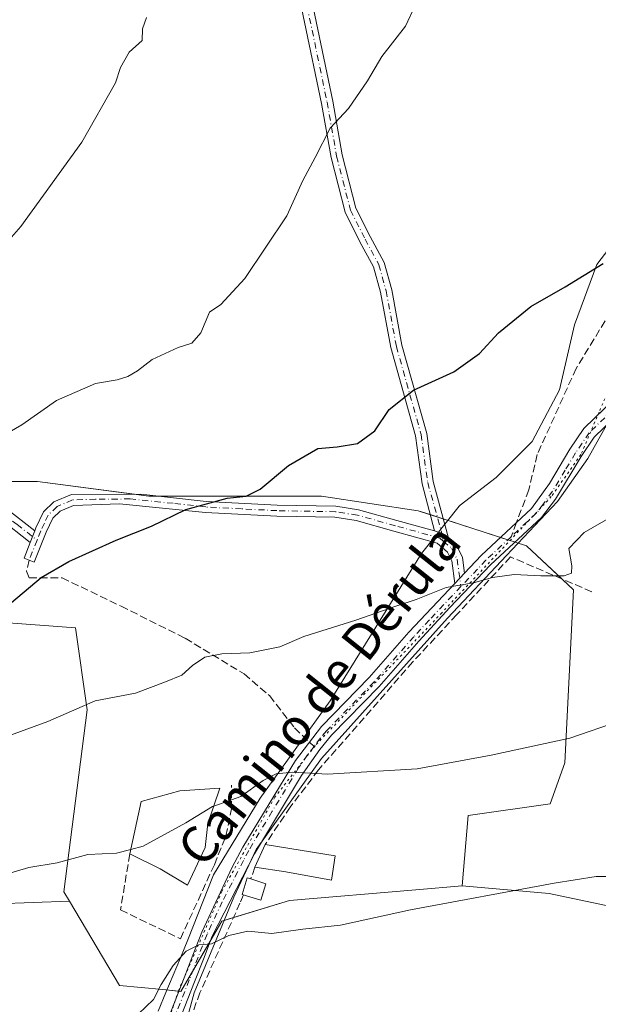
# Model space of a CAD drawing. Units: metres. Extents: x 559733 to 563167, y 4724063 to 4726407.
# Drawn here: x 561443 to 561569, y 4724354 to 4724569 of the extents above; entities that cross this region are included whole.
import ezdxf
from ezdxf.enums import TextEntityAlignment as Align

# ---------------------------------------------------------------- set-up
doc = ezdxf.new("R2010")
doc.units = ezdxf.units.M
doc.header["$MEASUREMENT"] = 0
for name, pattern in [('DGN Style 3', [2.307223458686699, 1.648016756204785, -0.6592067024819142]), ('DGN Style 4', [2.6384748266838614, 1.318413404963828, -0.6592067024819142, 0.001648016756204785, -0.6592067024819142]), ('DGN Style 5', [1.1536117293433497, 0.4944050268614355, -0.6592067024819142])]:
    doc.linetypes.add(name, pattern=pattern)
for name, color, linetype, lineweight in [('Agrupación de edificios CxS', 7, 'Continuous', 0), ('Arbolado forestal CxS', 92, 'Continuous', 0), ('Camino Cxs', 7, 'Continuous', 0), ('Camino eje', 30, 'DGN Style 4', 13), ('Cultivos herbáceos CxS', 92, 'Continuous', 0), ('Curva de nivel maestra', 30, 'Continuous', 30), ('Curva de nivel normal', 30, 'Continuous', 0), ('Edificación industrial Cxs', 135, 'Continuous', 13), ('Edificación ligera Cxs', 1, 'Continuous', 0), ('Muro lineal', 1, 'DGN Style 3', 13), ('Núcleo urbano CxS', 7, 'Continuous', 0), ('Senda', 7, 'DGN Style 3', 0), ('Senda no paivmentada conexión', 7, 'DGN Style 3', 0), ('Texto cartográfico', 7, 'Continuous', 0), ('Vía pecuaria CxS', 92, 'Continuous', 13), ('Vía pecuaria eje', 92, 'DGN Style 5', 0)]:
    doc.layers.add(name, color=color, linetype=linetype, lineweight=lineweight)
doc.styles.add('Style-Arial', font='txt')

# ---------------------------------------------------------------- blocks, each defined once
blk = doc.blocks.new('*U9')
at = {"layer": 'Arbolado forestal CxS', "color": 92, "linetype": 'Continuous', "lineweight": 0}
for points in [[(561586.9665000001, 4724372.596700001, 533.0528999999951), (561558.2982999999, 4724378.5855, 535.0378000000055), (561539.3709000004, 4724380.2689, 536.0969999999943), (561540.6448999997, 4724395.5921, 538.4698999999965), (561558.5239000004, 4724398.1481, 538.7075999999943), (561561.7191000005, 4724407.085700001, 539.5795999999973), (561563.6319000004, 4724444.756899999, 544.390400000004), (561553.4162999997, 4724454.3375, 545.7387000000017), (561529.7901, 4724461.997099999, 547.6175999999978), (561508.7204999998, 4724465.1919, 549.0173000000068), (561490.8415000001, 4724465.1919, 550.2287999999971), (561471.0493000001, 4724465.1919, 551.0035000000062), (561446.7840999998, 4724468.3825, 553.2535999999964), (561431.4611000001, 4724468.382300001, 554.2262999999948)], [(561438.4857000001, 4724437.736300001, 550.1131000000023), (561455.0872999998, 4724436.458100001, 548.4042000000045), (561457.6387, 4724418.579100001, 545.0102999999945), (561452.5312999999, 4724378.990900001, 538.9354000000021), (561453.7487000005, 4724376.9407, 538.4962999999989), (561414.1061000006, 4724375.485300001, 539.2880000000005)]]:
    blk.add_polyline3d(points, dxfattribs=at)

msp = doc.modelspace()

# ---------------------------------------------------------------- linework, layer by layer
at = {"layer": 'Agrupación de edificios CxS', "color": 7, "linetype": 'Continuous', "lineweight": 0, "extrusion": (-0.3579846156268169, 0.1278399099022393, 0.9249345773678849), "elevation": 403492.29148145, "flags": 128}
msp.add_lwpolyline([(-4638100.198946919, -980327.6421875292), (-4638100.862563428, -980324.3127680799), (-4638101.542849293, -980322.2531896294)], dxfattribs=at)
at = {"layer": 'Agrupación de edificios CxS', "color": 7, "linetype": 'Continuous', "lineweight": 0, "extrusion": (-0.09340563844503756, 0.03027880536160622, 0.995167614350743), "elevation": 91145.35010476617, "flags": 128}
msp.add_lwpolyline([(-4667384.008465572, -918189.0422801133), (-4667384.008465572, -918187.4331669016)], dxfattribs=at)
at = {"layer": 'Agrupación de edificios CxS', "color": 7, "linetype": 'Continuous', "lineweight": 0, "extrusion": (-0.05878551855045884, 0.0190598754479331, 0.9980886653783134), "elevation": 57583.92841224476, "flags": 128}
msp.add_lwpolyline([(-4667331.607134272, -921167.1292363404), (-4667331.607134271, -921165.7489369704)], dxfattribs=at)
at = {"layer": 'Agrupación de edificios CxS', "color": 7, "linetype": 'Continuous', "lineweight": 0, "extrusion": (0.1039213918385741, -0.03369133789440277, 0.9940147071694759), "elevation": -100273.6461483085, "flags": 128}
msp.add_lwpolyline([(4667354.30186472, 917385.1936529147), (4667354.30186472, 917371.9968716521)], dxfattribs=at)
at = {"layer": 'Agrupación de edificios CxS', "color": 7, "linetype": 'Continuous', "lineweight": 0, "extrusion": (0.05342593813678934, -0.01732078400319022, 0.998421584089466), "elevation": -51284.88246048645, "flags": 128}
msp.add_lwpolyline([(4667353.001266754, 921416.4022245869), (4667353.001266754, 921414.7303206847)], dxfattribs=at)
at = {"layer": 'Agrupación de edificios CxS', "color": 7, "linetype": 'Continuous', "lineweight": 0, "extrusion": (0.02438100104101813, -0.007903866089892004, 0.9996714938864021), "elevation": -23104.55337304918, "flags": 128}
msp.add_lwpolyline([(4667370.048463722, 922465.3344011847), (4667370.048463722, 922463.66449254)], dxfattribs=at)
at = {"layer": 'Agrupación de edificios CxS', "color": 7, "linetype": 'Continuous', "lineweight": 0, "extrusion": (-0.06774328994842348, 0.2322582043152273, 0.9702922102105273), "elevation": 1059781.860295949, "flags": 128}
msp.add_lwpolyline([(-1861959.131488723, -4248033.286503912), (-1861961.316624975, -4248031.75469383), (-1861966.68191764, -4248022.396020358)], dxfattribs=at)
at = {"layer": 'Agrupación de edificios CxS', "color": 7, "linetype": 'Continuous', "lineweight": 0, "extrusion": (-0.0799423031353193, -0.1370571253993789, 0.987332047766444), "elevation": -691860.9414321186, "flags": 128}
msp.add_lwpolyline([(-1895291.229930625, 4308610.238660215), (-1895291.229930625, 4308602.224424853)], dxfattribs=at)
at = {"layer": 'Agrupación de edificios CxS', "color": 7, "linetype": 'Continuous', "lineweight": 0, "extrusion": (-0.6334898583833702, -0.1126196369660555, 0.7655112126514224), "elevation": -887335.2695582708, "flags": 128}
msp.add_lwpolyline([(-4553153.15869644, 1056544.352926389), (-4553149.325495332, 1056540.10128805), (-4553149.453067829, 1056539.501215831)], dxfattribs=at)
at = {"layer": 'Agrupación de edificios CxS', "color": 7, "linetype": 'Continuous', "lineweight": 0}
for points in [[(561387.869, 4724472.7643, 562.5708000000013), (561392.5119000003, 4724474.1293, 563.4085999999952), (561410.3909, 4724475.407500001, 562.2655999999988), (561422.5195000004, 4724475.407500001, 558.3796000000002), (561431.4611000001, 4724468.382300001, 558.5305999999982), (561446.7840999998, 4724468.3825, 561.5231000000058), (561467.926, 4724465.602600001, 555.622199999998)], [(561431.4611000001, 4724468.382300001, 558.5305999999982), (561446.7840999998, 4724468.3825, 561.5231000000058), (561471.0493000001, 4724465.1919, 556.8877999999969), (561490.8415000001, 4724465.1919, 554.4464000000007), (561508.7204999998, 4724465.1919, 552.4499000000069), (561529.7901, 4724461.997099999, 547.470100000006), (561553.4162999997, 4724454.3375, 546.2842999999993), (561563.6319000004, 4724444.756899999, 547.7618999999977), (561561.7191000005, 4724407.085700001, 542.645399999994), (561558.5239000004, 4724398.1481, 541.7382999999973), (561540.6448999997, 4724395.5921, 539.5752000000066), (561539.3709000004, 4724380.2689, 536.0893999999971), (561529.2528999997, 4724379.4111, 536.3105000000069), (561501.6957, 4724377.073899999, 536.2314999999944), (561487.0115, 4724372.6055, 539.4134999999952), (561485.9634999996, 4724370.808499999, 540.1009000000049), (561478.0740999999, 4724357.282299999, 536.6324000000022), (561474.0928999997, 4724357.661699999, 536.9223999999958), (561464.6633000001, 4724358.5603, 536.7667999999976), (561453.7487000005, 4724376.9407, 539.6220999999932), (561452.5312999999, 4724378.990900001, 540.7130999999936), (561457.6387, 4724418.579100001, 549.0613000000012), (561455.0872999998, 4724436.458100001, 554.9505000000064), (561438.4857000001, 4724437.736300001, 551.8654999999999)], [(561473.0721000005, 4724465.1919, 557.6707000000024), (561490.8415000001, 4724465.1919, 554.4464000000007), (561508.7204999998, 4724465.1919, 552.4499000000069), (561529.7901, 4724461.997099999, 547.470100000006), (561532.4143000003, 4724461.146299999, 547.2488000000012)], [(561561.1096000001, 4724447.122400001, 548.5485000000045), (561563.6319000004, 4724444.756899999, 547.7618999999977), (561561.7191000005, 4724407.085700001, 542.645399999994), (561558.5239000004, 4724398.1481, 541.7382999999973), (561540.6448999997, 4724395.5921, 539.5752000000066), (561539.3709000004, 4724380.2689, 536.0893999999971), (561529.2528999997, 4724379.4111, 536.3105000000069), (561501.6957, 4724377.073899999, 536.2314999999944), (561489.5333000004, 4724373.3729, 538.1012000000047)], [(561477.5994999995, 4724357.327500001, 536.2462999999989), (561474.0928999997, 4724357.661699999, 536.9223999999958), (561464.6633000001, 4724358.5603, 536.7667999999976), (561453.7487000005, 4724376.9407, 539.6220999999932), (561452.5312999999, 4724378.990900001, 540.7130999999936), (561457.6387, 4724418.579100001, 549.0613000000012), (561455.0872999998, 4724436.458100001, 554.9505000000064), (561438.4857000001, 4724437.736300001, 551.8654999999999), (561394.5209999997, 4724420.384299999, 551.963499999998)], [(561489.5333000004, 4724373.3729, 538.1012000000047), (561487.0115, 4724372.6055, 539.4134999999952), (561485.9634999996, 4724370.808499999, 540.1009000000049), (561484.5943, 4724368.460999999, 540.639599999995)]]:
    msp.add_polyline3d(points, dxfattribs=at)
at = {"layer": 'Arbolado forestal CxS', "color": 92, "linetype": 'Continuous', "lineweight": 0}
for points in [[(561539.3709000004, 4724380.2689, 536.0969999999943), (561540.6448999997, 4724395.5921, 538.4698999999965), (561558.5239000004, 4724398.1481, 538.7075999999943), (561561.7191000005, 4724407.085700001, 539.5795999999973), (561563.6319000004, 4724444.756899999, 544.390400000004), (561553.4162999997, 4724454.3375, 545.7387000000017), (561529.7901, 4724461.997099999, 547.6175999999978), (561508.7204999998, 4724465.1919, 549.0173000000068), (561490.8415000001, 4724465.1919, 550.2287999999971), (561471.0493000001, 4724465.1919, 551.0035000000062), (561446.7840999998, 4724468.3825, 553.2535999999964), (561431.4611000001, 4724468.382300001, 554.2262999999948)], [(561539.3709000004, 4724380.2689, 536.0969999999943), (561558.2982999999, 4724378.5855, 535.0378000000055), (561586.9665000001, 4724372.596700001, 533.0528999999951), (561597.0261000004, 4724380.9825, 533.6739999999991), (561619.8453000002, 4724402.106100001, 534.9680999999982), (561719.7373000003, 4724425.3639, 532.3270000000048), (561777.1442999998, 4724433.467499999, 528.6300999999949), (561805.5105, 4724456.4301, 527.7684000000008), (561811.2726999996, 4724470.048900001, 528.479600000006)], [(561438.4857000001, 4724437.736300001, 550.1131000000023), (561455.0872999998, 4724436.458100001, 548.4042000000045), (561457.6387, 4724418.579100001, 545.0102999999945), (561452.5312999999, 4724378.990900001, 538.9354000000021), (561453.7487000005, 4724376.9407, 538.4962999999989)], [(561129.1518999999, 4724410.9045, 544.8859999999986), (561214.3075000001, 4724398.358700001, 542.5933999999979), (561295.6398999998, 4724398.120300001, 543.3554000000004), (561352.4792999999, 4724382.486300001, 540.9523000000045), (561398.9959000004, 4724368.535900001, 539.5357999999978), (561414.1061000006, 4724375.485300001, 539.2880000000005), (561453.7487000005, 4724376.9407, 538.4962999999989)]]:
    msp.add_polyline3d(points, dxfattribs=at)
at = {"layer": 'Camino Cxs', "color": 7, "linetype": 'Continuous', "lineweight": 0, "extrusion": (-0.09077225923712168, -0.2295529173421279, 0.9690541032845933), "elevation": -1134941.34788773, "flags": 128}
msp.add_lwpolyline([(-1215191.363017547, 4457680.453572497), (-1215191.363017547, 4457683.260963309)], dxfattribs=at)
msp.add_lwpolyline([(-1215191.363017547, 4457680.453572497), (-1215191.363017547, 4457683.260963309)], dxfattribs=at)
at = {"layer": 'Camino Cxs', "color": 7, "linetype": 'Continuous', "lineweight": 0, "extrusion": (0.01405452550067621, -0.1679029392405081, 0.9857033394015409), "elevation": -784819.2517039363, "flags": 128}
msp.add_lwpolyline([(953664.7876515742, 4594605.735988905), (953666.3131769092, 4594605.089066771), (953667.6618819295, 4594603.851012115)], dxfattribs=at)
msp.add_lwpolyline([(953664.7876515742, 4594605.735988905), (953666.3131769092, 4594605.089066771), (953667.6618819295, 4594603.851012115)], dxfattribs=at)
at = {"layer": 'Camino Cxs', "color": 7, "linetype": 'Continuous', "lineweight": 0, "extrusion": (0.01352498678095859, 0.01442237926683912, 0.9998045157473827), "elevation": 76277.9079689464, "flags": 128}
msp.add_lwpolyline([(561481.1397414211, 4723839.617917886), (561479.0291093459, 4723837.367683845)], dxfattribs=at)
msp.add_lwpolyline([(561481.1397414211, 4723839.617917886), (561479.0291093459, 4723837.367683845)], dxfattribs=at)
at = {"layer": 'Camino Cxs', "color": 7, "linetype": 'Continuous', "lineweight": 0}
for points in [[(561533.3627000004, 4724457.602499999, 546.7985000000045), (561530.6151000002, 4724467.8695, 549.4710999999952), (561529.1873000005, 4724478.339299999, 550.1140000000014), (561523.7977, 4724497.519900001, 551.5587999999989), (561521.5749000004, 4724509.5867, 552.4366000000009), (561520.0403000005, 4724515.111300001, 553.0253999999986), (561517.0817, 4724520.561100001, 553.1690999999992), (561513.8377, 4724527.049100001, 554.3135000000038), (561510.7763, 4724538.9727, 556.7358999999997), (561508.7077000003, 4724550.7481, 559.7773000000016), (561497.5919000005, 4724603.9451, 561.1034999999974), (561492.8214999996, 4724635.906500001, 564.6401000000042), (561490.6026999997, 4724654.132099999, 566.3839000000007), (561487.7937000003, 4724668.1775, 567.1263999999937), (561484.4197000006, 4724674.158700001, 568.9566000000051), (561468.3570999998, 4724698.6501, 571.5225000000064), (561458.6485000001, 4724719.818299999, 571.763300000006), (561452.5299000005, 4724731.428099999, 569.5515000000014), (561444.7226999998, 4724741.108899999, 569.6855999999971), (561434.2663000004, 4724750.931500001, 567.2238999999972), (561429.1756999996, 4724756.678900001, 566.468599999993), (561424.8139000004, 4724766.694900001, 566.1005000000005), (561420.7938999999, 4724775.5814, 565.2983999999997)], [(561423.9171000002, 4724774.742699999, 565.1717999999964), (561427.0988999996, 4724767.7093, 564.8837000000058), (561431.3097000001, 4724758.040100001, 566.9386999999988), (561436.0617000004, 4724752.675100001, 567.4260000000068), (561446.5603, 4724742.812700001, 569.4167000000016), (561454.6283, 4724732.808499999, 569.838699999993), (561460.8920999998, 4724720.9231, 571.2287999999971), (561470.5509000003, 4724699.863700001, 571.758799999996), (561486.5560999997, 4724675.459899999, 567.7513999999937), (561490.1668999996, 4724669.058700001, 567.2399000000005), (561493.0729, 4724654.528899999, 566.0093999999954), (561495.2991000004, 4724636.2421, 565.4856), (561500.0538999997, 4724604.385700001, 561.3233000000037), (561511.1630999995, 4724551.220100001, 558.0979999999981), (561513.2219000002, 4724539.500499999, 556.1168999999937), (561516.1930999998, 4724527.928900001, 554.3447000000015), (561519.2991000004, 4724521.7169, 553.5274999999965), (561522.3731000006, 4724516.054300001, 553.3858999999939), (561524.0135000004, 4724510.1489, 552.9824999999983), (561526.2355000004, 4724498.085700001, 551.2548999999999), (561531.6410999997, 4724478.8487, 549.2611000000034), (561533.0708999997, 4724468.363500001, 549.3086999999941), (561536.3819000004, 4724455.990700001, 546.480899999995)], [(561500.0538999997, 4724604.385700001, 561.3233000000037), (561511.1630999995, 4724551.220100001, 558.0979999999981), (561513.2219000002, 4724539.500499999, 556.1168999999937), (561516.1930999998, 4724527.928900001, 554.3447000000015), (561519.2991000004, 4724521.7169, 553.5274999999965), (561522.3731000006, 4724516.054300001, 553.3858999999939), (561524.0135000004, 4724510.1489, 552.9824999999983), (561526.2355000004, 4724498.085700001, 551.2548999999999), (561531.6410999997, 4724478.8487, 549.2611000000034), (561533.0708999997, 4724468.363500001, 549.3086999999941), (561536.3819000004, 4724455.990700001, 546.480899999995), (561534.9360999997, 4724457.0943, 546.6894999999931), (561533.3627000004, 4724457.602499999, 546.7985000000045), (561530.6151000002, 4724467.8695, 549.4710999999952), (561529.1873000005, 4724478.339299999, 550.1140000000014), (561523.7977, 4724497.519900001, 551.5587999999989), (561521.5749000004, 4724509.5867, 552.4366000000009), (561520.0403000005, 4724515.111300001, 553.0253999999986), (561517.0817, 4724520.561100001, 553.1690999999992), (561513.8377, 4724527.049100001, 554.3135000000038), (561510.7763, 4724538.9727, 556.7358999999997), (561508.7077000003, 4724550.7481, 559.7773000000016), (561497.5919000005, 4724603.9451, 561.1034999999974)], [(561539.8901000004, 4724448.4101, 545.4082000000053), (561543.5100999996, 4724452.2501, 545.6745999999986), (561554.4801000003, 4724462.4801, 545.9799000000058), (561558.3901000004, 4724467.9101, 546.5997999999963), (561562.8300999999, 4724475.370100001, 550.4079999999958), (561565.9101, 4724479.9301, 549.9272999999957), (561572.7100999998, 4724486.4901, 550.9807000000001), (561579.6300999997, 4724492.4101, 550.2783999999956), (561590.2600999996, 4724502.280099999, 550.5559999999969), (561594.0301000001, 4724505.130100001, 551.6055000000051), (561617.6101000002, 4724519.770099999, 552.8671999999933), (561624.8800999997, 4724523.690099999, 550.9833000000071), (561658.5701000001, 4724540.450099999, 547.636599999998)], [(561304.9401000004, 4724492.450099999, 568.8078999999998), (561319.9200999998, 4724488.440099999, 566.8678000000073), (561345.3501000004, 4724480.4101, 565.8365999999951), (561362.3101000004, 4724475.950099999, 562.5155999999988), (561372.1601, 4724474.3301, 562.286500000002), (561380.8201000001, 4724473.350099999, 561.036500000002), (561391.5301000001, 4724472.460100001, 562.5817999999999), (561403.9101, 4724472.460100001, 559.2130000000034), (561406.8300999999, 4724472.040100001, 559.4931999999973), (561413.7401000002, 4724471.050100001, 558.1190999999963), (561424.7100999998, 4724468.050100001, 557.133799999996), (561433.1300999997, 4724464.5101, 555.3500000000058), (561438.1501000002, 4724463.4801, 555.4891999999963), (561439.9401000004, 4724462.530099999, 556.4401999999973), (561446.2204999998, 4724457.619999999, 552.5218000000023)], [(561445.2200999996, 4724455.090100001, 551.828800000003), (561438.5100999996, 4724460.3301, 553.7516000000032), (561437.2500999998, 4724461.0001, 553.3374999999943), (561432.3501000004, 4724462.0101, 553.3742000000057), (561423.9200999998, 4724465.550100001, 555.8942999999999), (561407.1101000002, 4724469.110099999, 558.6763000000064), (561403.6300999997, 4724469.850099999, 558.4122000000061), (561391.4301000005, 4724469.850099999, 560.2390000000014), (561385.4501, 4724470.280099999, 560.2419999999984), (561375.5500999996, 4724471.290100001, 559.6683000000048), (561361.7801000001, 4724473.390100001, 561.5378000000055), (561344.6300999997, 4724477.9001, 563.9072000000015), (561319.1901000004, 4724485.9301, 565.7035999999935), (561304.3000999996, 4724489.920100001, 568.2543000000006)], [(561475.8400999998, 4724352.850099999, 538.7936999999947), (561478.7401000002, 4724360.2301, 538.463699999993), (561480.6700999998, 4724365.190099999, 539.2837000000001), (561482.6101000002, 4724370.1601, 538.9324999999953), (561489.2701000003, 4724384.3301, 538.0769), (561491.5701000001, 4724388.700099999, 539.2540000000008), (561503.0301000001, 4724407.610099999, 540.5718000000053), (561508.6700999998, 4724414.970100001, 541.6713000000018), (561519.1101000002, 4724425.690099999, 543.0525999999954), (561527.7500999998, 4724435.530099999, 544.0650000000023), (561537.7801000001, 4724446.1601, 545.4692000000068), (561539.8901000004, 4724448.4101, 545.4082000000053), (561543.5100999996, 4724452.2501, 545.6745999999986), (561554.4801000003, 4724462.4801, 545.9799000000058), (561558.3901000004, 4724467.9101, 546.5997999999963), (561562.8300999999, 4724475.370100001, 550.4079999999958), (561565.9101, 4724479.9301, 549.9272999999957), (561572.7100999998, 4724486.4901, 550.9807000000001)], [(561574.6700999998, 4724484.3301, 552.5506000000023), (561568.1601, 4724478.040100001, 548.2571999999927), (561565.2901, 4724473.800100001, 549.2342999999964), (561559.6901000004, 4724464.530099999, 546.6742999999988), (561556.6801000005, 4724460.540100001, 545.8111999999965), (561545.5701000001, 4724450.1801, 545.6162999999942), (561536.6901000004, 4724440.880100001, 545.8025999999954), (561529.9101, 4724433.5701, 544.0035000000062), (561521.2500999998, 4724423.710100001, 542.8730999999971), (561510.8800999997, 4724413.0601, 541.5592000000033), (561508.3201000001, 4724410.0001, 541.1842000000033), (561504.3701, 4724404.3301, 540.4410999999964), (561494.1101000002, 4724387.2601, 538.9348999999929), (561484.9101, 4724369.270099999, 540.4220000000059), (561482.9700999996, 4724364.300100001, 539.6506999999983), (561481.0401, 4724359.3301, 539.2703000000038), (561478.1401000004, 4724351.950099999, 537.0154999999941)], [(561574.6700999998, 4724484.3301, 552.5506000000023), (561568.1601, 4724478.040100001, 548.2571999999927), (561565.2901, 4724473.800100001, 549.2342999999964), (561559.6901000004, 4724464.530099999, 546.6742999999988), (561556.6801000005, 4724460.540100001, 545.8111999999965), (561545.5701000001, 4724450.1801, 545.6162999999942), (561536.6901000004, 4724440.880100001, 545.8025999999954), (561529.9101, 4724433.5701, 544.0035000000062), (561521.2500999998, 4724423.710100001, 542.8730999999971), (561510.8800999997, 4724413.0601, 541.5592000000033), (561508.3201000001, 4724410.0001, 541.1842000000033), (561504.3701, 4724404.3301, 540.4410999999964), (561494.1101000002, 4724387.2601, 538.9348999999929), (561484.9101, 4724369.270099999, 540.4220000000059), (561482.9700999996, 4724364.300100001, 539.6506999999983), (561481.0401, 4724359.3301, 539.2703000000038), (561478.1401000004, 4724351.950099999, 537.0154999999941)], [(561446.2204999998, 4724457.619999999, 552.5218000000023), (561446.4700999996, 4724458.2501, 553.3649000000005), (561448.1501000002, 4724461.770099999, 557.502800000002), (561450.3901000004, 4724463.9301, 557.2332000000024), (561454.1901000004, 4724465.530099999, 556.3813999999984), (561469.3501000004, 4724465.610099999, 556.3652000000002), (561483.5900999998, 4724464.0101, 553.0843000000023), (561499.0301000001, 4724463.210100001, 551.6389999999956), (561511.8300999999, 4724462.970100001, 551.8194999999978), (561516.7801000001, 4724462.210100001, 550.562300000005), (561525.1300999997, 4724459.880100001, 547.6600999999937), (561533.3627000004, 4724457.602499999, 546.7985000000045)], [(561439.9401000004, 4724462.530099999, 556.4401999999973), (561446.2204999998, 4724457.619999999, 552.5218000000023), (561445.2200999996, 4724455.090100001, 551.828800000003), (561438.5100999996, 4724460.3301, 553.7516000000032)], [(561537.7801000001, 4724446.1601, 545.4692000000068), (561537.1101000002, 4724451.0601, 545.7192000000068), (561536.1700999998, 4724453.0001, 546.0320999999967), (561533.9101, 4724454.960100001, 546.4385000000038), (561524.4901000002, 4724457.5701, 547.2379999999976), (561516.2701000003, 4724459.860099999, 549.1563000000025), (561511.6300999997, 4724460.5701, 550.0532999999997), (561498.9501, 4724460.8101, 551.7114000000003), (561483.4001000002, 4724461.610099999, 550.8849999999948), (561464.6901000004, 4724463.5001, 552.8871999999974), (561454.6801000005, 4724463.130100001, 553.7531000000017), (561451.7401000002, 4724461.890100001, 554.3733999999968), (561450.1300999997, 4724460.340100001, 554.6276999999973), (561448.6700999998, 4724457.290100001, 552.295100000003), (561446.1001000004, 4724450.800100001, 551.0228999999963), (561443.8701, 4724451.690099999, 551.5702000000019), (561445.2200999996, 4724455.090100001, 551.828800000003)], [(561536.3819000004, 4724455.990700001, 546.480899999995), (561538.1101000002, 4724454.4901, 546.2002000000066), (561539.4301000005, 4724451.770099999, 545.7182999999932), (561539.8901000004, 4724448.4101, 545.4082000000053)], [(561458.8381000003, 4724269.114600001, 532.4765999999945), (561459.6501000002, 4724277.450099999, 531.842499999999), (561460.3400999998, 4724285.0001, 529.5446999999986), (561461.0301000001, 4724292.610099999, 529.9308000000019), (561462.1300999997, 4724301.110099999, 529.7473999999929), (561463.6201, 4724309.550100001, 529.4661000000051), (561465.6901000004, 4724319.280099999, 532.1863000000012), (561468.0500999996, 4724328.9101, 535.2574000000022), (561470.2401000002, 4724337.220100001, 534.9787999999971), (561472.9200999998, 4724345.4101, 541.354600000006), (561475.8400999998, 4724352.850099999, 538.7936999999947), (561478.7401000002, 4724360.2301, 538.463699999993), (561480.6700999998, 4724365.190099999, 539.2837000000001), (561482.6101000002, 4724370.1601, 538.9324999999953), (561489.2701000003, 4724384.3301, 538.0769), (561491.5701000001, 4724388.700099999, 539.2540000000008), (561503.0301000001, 4724407.610099999, 540.5718000000053), (561508.6700999998, 4724414.970100001, 541.6713000000018), (561519.1101000002, 4724425.690099999, 543.0525999999954), (561527.7500999998, 4724435.530099999, 544.0650000000023), (561537.7801000001, 4724446.1601, 545.4692000000068)]]:
    msp.add_polyline3d(points, dxfattribs=at)
msp.add_polyline3d([(561533.3627000004, 4724457.602499999, 546.7985000000045), (561534.9360999997, 4724457.0943, 546.6894999999931), (561536.3819000004, 4724455.990700001, 546.480899999995), (561538.1101000002, 4724454.4901, 546.2002000000066), (561539.4301000005, 4724451.770099999, 545.7182999999932), (561539.8901000004, 4724448.4101, 545.4082000000053), (561537.7801000001, 4724446.1601, 545.4692000000068), (561537.1101000002, 4724451.0601, 545.7192000000068), (561536.1700999998, 4724453.0001, 546.0320999999967), (561533.9101, 4724454.960100001, 546.4385000000038), (561524.4901000002, 4724457.5701, 547.2379999999976), (561516.2701000003, 4724459.860099999, 549.1563000000025), (561511.6300999997, 4724460.5701, 550.0532999999997), (561498.9501, 4724460.8101, 551.7114000000003), (561483.4001000002, 4724461.610099999, 550.8849999999948), (561464.6901000004, 4724463.5001, 552.8871999999974), (561454.6801000005, 4724463.130100001, 553.7531000000017), (561451.7401000002, 4724461.890100001, 554.3733999999968), (561450.1300999997, 4724460.340100001, 554.6276999999973), (561448.6700999998, 4724457.290100001, 552.295100000003), (561446.1001000004, 4724450.800100001, 551.0228999999963), (561443.8701, 4724451.690099999, 551.5702000000019), (561445.2200999996, 4724455.090100001, 551.828800000003), (561446.2204999998, 4724457.619999999, 552.5218000000023), (561446.4700999996, 4724458.2501, 553.3649000000005), (561448.1501000002, 4724461.770099999, 557.502800000002), (561450.3901000004, 4724463.9301, 557.2332000000024), (561454.1901000004, 4724465.530099999, 556.3813999999984), (561469.3501000004, 4724465.610099999, 556.3652000000002), (561483.5900999998, 4724464.0101, 553.0843000000023), (561499.0301000001, 4724463.210100001, 551.6389999999956), (561511.8300999999, 4724462.970100001, 551.8194999999978), (561516.7801000001, 4724462.210100001, 550.562300000005), (561525.1300999997, 4724459.880100001, 547.6600999999937)], close=True, dxfattribs=at)
at = {"layer": 'Camino eje', "color": 30, "linetype": 'DGN Style 4', "lineweight": 13, "extrusion": (0.9294613778081928, -0.3688739061087499, 0.005795563386689346), "elevation": -1220882.160587369, "flags": 128}
msp.add_lwpolyline([(4598379.264218743, 7627.600250473184), (4598376.424509656, 7627.059641393962), (4598374.59540471, 7627.111542265611)], dxfattribs=at)
at = {"layer": 'Camino eje', "color": 30, "linetype": 'DGN Style 4', "lineweight": 13}
for points in [[(561469.4540999997, 4724699.256899999, 571.5948999999965), (561485.4879000001, 4724674.8093, 568.2675000000017), (561488.9802999999, 4724668.618100001, 567.1572000000015), (561491.8378999997, 4724654.330499999, 565.946100000001), (561494.0603, 4724636.074300001, 565.063599999994), (561498.8229, 4724604.1655, 561.1923999999999), (561509.9353, 4724550.984099999, 558.9106000000029), (561511.9990999997, 4724539.236500001, 555.8506000000052), (561515.0153000001, 4724527.4891, 554.277900000001), (561518.1904999996, 4724521.1391, 553.2718000000023), (561521.2067, 4724515.582699999, 553.1923999999999), (561522.7940999996, 4724509.867699999, 552.4680999999982), (561525.0166999997, 4724497.8027, 551.3987999999954), (561530.4140999997, 4724478.593900001, 549.6656999999977), (561531.8428999997, 4724468.1165, 548.9419000000053), (561534.9360999997, 4724457.0943, 546.6894999999931), (561535.2500999998, 4724455.3851, 546.4360000000015)], [(561661.7572999997, 4724540.4639, 547.8003999999928), (561660.2600999996, 4724539.725099999, 548.1223000000027), (561656.3073000005, 4724537.7587, 549.1328000000067), (561647.3322999999, 4724533.363700001, 549.8963999999978), (561634.4401000004, 4724526.950099999, 549.2165999999997), (561621.9700999996, 4724520.465100001, 551.7229999999981), (561618.3350999998, 4724518.505100001, 552.0687999999936), (561610.8750999998, 4724513.920100001, 550.767200000002), (561599.0850999998, 4724506.600099999, 550.8194999999978), (561594.8601000002, 4724503.925100001, 551.2611000000034), (561593.0800999999, 4724502.590100001, 550.9645000000019), (561591.1951000001, 4724501.165100001, 550.885500000004), (561585.8800999997, 4724496.2301, 550.924199999994), (561580.6001000004, 4724491.3201, 550.8120999999956), (561573.6901000004, 4724485.4101, 551.6267999999982), (561570.4351000004, 4724482.265100001, 550.5945000000065), (561567.0351, 4724478.985099999, 548.400999999998), (561565.4951, 4724476.7051, 549.5779999999941), (561564.0601000004, 4724474.585100001, 549.499800000005), (561561.8400999998, 4724470.8551, 547.5546999999933), (561559.0401, 4724466.220100001, 546.639599999995), (561557.0850999998, 4724463.505100001, 545.9183000000048), (561555.5800999999, 4724461.5101, 545.8845000000001), (561550.0251000002, 4724456.3301, 545.9339000000036)], [(561304.6201, 4724491.1851, 568.4977000000072), (561319.5551000005, 4724487.1851, 566.0497000000032), (561344.9901000002, 4724479.155099999, 564.8833000000013), (561362.0450999998, 4724474.670100001, 562.0240000000049), (561366.9700999996, 4724473.860099999, 561.3252999999969), (561373.8551000003, 4724472.8101, 560.6251000000047), (561378.1851000004, 4724472.3201, 559.6710000000021), (561383.1350999996, 4724471.815099999, 560.6821000000054), (561388.4901000002, 4724471.370100001, 561.5173000000068), (561391.4801000003, 4724471.155099999, 561.4088999999949), (561403.7701000003, 4724471.155099999, 558.8126000000047), (561405.2301000003, 4724470.9451, 558.9526999999945), (561406.9700999996, 4724470.575099999, 559.0847999999969), (561410.4250999996, 4724470.0801, 558.1800999999978), (561418.8300999999, 4724468.300100001, 555.7975000000006), (561424.3151000004, 4724466.800100001, 556.5439000000042), (561432.7401000002, 4724463.2601, 554.0988000000071), (561435.1901000004, 4724462.755100001, 553.8573999999935), (561437.7001, 4724462.2401, 553.9309000000068), (561439.2251000004, 4724461.4301, 554.9340999999986), (561442.3651000002, 4724458.975099999, 554.3594000000012), (561446.7046999997, 4724455.585700001, 551.7722000000067)], [(561535.2500999998, 4724455.3851, 546.4360000000015), (561534.4901000002, 4724456.045100001, 546.5584999999992), (561524.8101000004, 4724458.725099999, 547.4621999999945), (561516.5251000002, 4724461.0351, 549.8637000000017), (561511.7301000003, 4724461.770099999, 550.845100000006), (561498.9901000002, 4724462.0101, 551.2937999999995), (561491.2701000003, 4724462.4101, 552.4725999999937), (561483.4951, 4724462.8101, 551.651199999993), (561476.3750999998, 4724463.610099999, 556.180600000007), (561467.0201000003, 4724464.5551, 554.1741000000038), (561459.4401000004, 4724464.515100001, 553.879700000005), (561454.4351000004, 4724464.3301, 555.0553999999975), (561451.0651000004, 4724462.9101, 555.7192000000068), (561449.1401000004, 4724461.0551, 555.914300000004), (561448.3000999996, 4724459.295100001, 554.4655999999959), (561447.5075000003, 4724457.612500001, 552.491200000004), (561446.7046999997, 4724455.585700001, 551.7722000000067)], [(561550.0251000002, 4724456.3301, 545.9339000000036), (561544.5401, 4724451.215100001, 545.6416000000027), (561542.7301000003, 4724449.295100001, 545.4909000000043), (561539.0833000002, 4724445.470100001, 545.6184000000068)], [(561535.2500999998, 4724455.3851, 546.4360000000015), (561537.1401000004, 4724453.745100001, 546.0880999999936), (561538.2701000003, 4724451.415100001, 545.7146000000066), (561539.0833000002, 4724445.470100001, 545.6184000000068)], [(561539.0833000002, 4724445.470100001, 545.6184000000068), (561537.2351000002, 4724443.520099999, 545.7670000000071), (561532.2200999996, 4724438.2051, 544.4003999999986), (561528.8300999999, 4724434.550100001, 544.0215999999928), (561520.1801000005, 4724424.700099999, 542.9530999999988), (561509.7751000002, 4724414.015100001, 541.5984000000026), (561508.4951, 4724412.485099999, 541.338699999993), (561507.0850999998, 4724410.645099999, 541.1918000000006)], [(561507.0850999998, 4724410.645099999, 541.1918000000006), (561505.6750999996, 4724408.8051, 540.9864999999991), (561503.7001, 4724405.970100001, 540.5265000000073), (561497.9700999996, 4724396.515100001, 539.4717999999993), (561492.8400999998, 4724387.9801, 538.8233999999939), (561491.6901000004, 4724385.795100001, 538.3821000000025), (561487.0900999998, 4724376.800100001, 537.4242999999988), (561483.7600999996, 4724369.715100001, 539.6429000000062), (561481.8201000001, 4724364.745100001, 539.4953999999998), (561479.8901000004, 4724359.780099999, 538.7782000000007), (561476.9901000002, 4724352.4001, 537.4092999999993)]]:
    msp.add_polyline3d(points, dxfattribs=at)
at = {"layer": 'Cultivos herbáceos CxS', "color": 92, "linetype": 'Continuous', "lineweight": 0}
for points in [[(561539.3709000004, 4724380.2689, 536.0969999999943), (561558.2982999999, 4724378.5855, 535.0378000000055), (561586.9665000001, 4724372.596700001, 533.0528999999951), (561597.0261000004, 4724380.9825, 533.6739999999991), (561619.8453000002, 4724402.106100001, 534.9680999999982), (561719.7373000003, 4724425.3639, 532.3270000000048), (561777.1442999998, 4724433.467499999, 528.6300999999949), (561805.5105, 4724456.4301, 527.7684000000008), (561811.2726999996, 4724470.048900001, 528.479600000006)], [(561129.1518999999, 4724410.9045, 544.8859999999986), (561214.3075000001, 4724398.358700001, 542.5933999999979), (561295.6398999998, 4724398.120300001, 543.3554000000004), (561352.4792999999, 4724382.486300001, 540.9523000000045), (561398.9959000004, 4724368.535900001, 539.5357999999978), (561414.1061000006, 4724375.485300001, 539.2880000000005), (561453.7487000005, 4724376.9407, 538.4962999999989), (561464.6633000001, 4724358.5603, 536.0724000000046), (561474.0928999997, 4724357.661699999, 535.4903999999951), (561478.0740999999, 4724357.282299999, 534.2939000000042), (561485.9634999996, 4724370.808499999, 535.8166999999958), (561487.0115, 4724372.6055, 535.8956999999937), (561501.6957, 4724377.073899999, 536.1683000000048), (561529.2528999997, 4724379.4111, 536.1756000000023), (561539.3709000004, 4724380.2689, 536.0969999999943), (561558.2982999999, 4724378.5855, 535.0378000000055), (561586.9665000001, 4724372.596700001, 533.0528999999951)], [(561129.1518999999, 4724410.9045, 544.8859999999986), (561214.3075000001, 4724398.358700001, 542.5933999999979), (561295.6398999998, 4724398.120300001, 543.3554000000004), (561352.4792999999, 4724382.486300001, 540.9523000000045), (561398.9959000004, 4724368.535900001, 539.5357999999978), (561414.1061000006, 4724375.485300001, 539.2880000000005), (561453.7487000005, 4724376.9407, 538.4962999999989)], [(561453.7487000005, 4724376.9407, 538.4962999999989), (561464.6633000001, 4724358.5603, 536.0724000000046), (561474.0928999997, 4724357.661699999, 535.4903999999951), (561478.0740999999, 4724357.282299999, 534.2939000000042), (561485.9634999996, 4724370.808499999, 535.8166999999958), (561487.0115, 4724372.6055, 535.8956999999937), (561501.6957, 4724377.073899999, 536.1683000000048), (561529.2528999997, 4724379.4111, 536.1756000000023), (561539.3709000004, 4724380.2689, 536.0969999999943)]]:
    msp.add_polyline3d(points, dxfattribs=at)
at = {"layer": 'Curva de nivel maestra', "color": 30, "linetype": 'Continuous', "lineweight": 30, "elevation": 550, "flags": 128}
msp.add_lwpolyline([(561441.1200000001, 4724442.0001), (561447.6299999999, 4724447.4101), (561453.6399999997, 4724450.9301), (561463.9800000004, 4724455.590100001), (561471.6299999999, 4724458.630100001), (561479.1600000003, 4724462.2401), (561488.1500000004, 4724464.7601), (561492.3099999996, 4724465.190099999), (561495.3300000001, 4724466.6801), (561501.5300000003, 4724471.860099999), (561507.8899999997, 4724475.5801), (561512.1200000001, 4724475.880100001), (561516.5800000001, 4724476.610099999), (561520.3099999996, 4724479.390100001), (561523.4500000002, 4724484.040100001), (561528.7199999997, 4724488.2601), (561537.5099999999, 4724492.2601), (561543.1500000004, 4724496.2601), (561547.3099999996, 4724500.7301), (561554.3200000003, 4724506.4901), (561561.8200000003, 4724510.780099999), (561570.0599999996, 4724515.880100001)], dxfattribs=at)
at = {"layer": 'Curva de nivel normal', "color": 30, "linetype": 'Continuous', "lineweight": 0, "flags": 128}
for points, elevation in [([(561436.9000000004, 4724477.020099999), (561443.4199999999, 4724480.6801), (561450.9500000002, 4724486.0001), (561459.4800000004, 4724489.690099999), (561464.1500000004, 4724490.5101), (561466.4800000004, 4724491.220100001), (561468.5700000003, 4724492.470100001), (561471.8099999996, 4724494.9101), (561477.4600000001, 4724497.5601), (561480.4500000002, 4724498.470100001), (561482.4400000004, 4724500.7601), (561484.3099999996, 4724505.220100001), (561486.7999999998, 4724506.9301), (561492.0199999996, 4724512.590100001), (561501.1600000003, 4724526.2601), (561504.5999999996, 4724533.9301), (561507.3300000001, 4724538.9301), (561510.6200000001, 4724545.350099999), (561514.5999999996, 4724549.610099999), (561518.7100000001, 4724555.6801), (561521.8200000003, 4724560.9301), (561527.0099999999, 4724567.590100001), (561529.1200000001, 4724572.050100001)], 555), ([(561435.4500000002, 4724515.210100001), (561443.1600000003, 4724523.950099999), (561456.4800000004, 4724542.2601), (561463.7800000003, 4724555.2401), (561464.9000000004, 4724558.590100001), (561466.8099999996, 4724561.9301), (561469.6500000004, 4724564.4301), (561469.7199999997, 4724566.950099999), (561470.5599999996, 4724569.4301)], 559.9999999999999), ([(561431.0899999999, 4724409.5601), (561449.04, 4724416.0601), (561459.3899999997, 4724420.610099999), (561468.1900000004, 4724422.280099999), (561474.7300000004, 4724424.690099999), (561478.29, 4724426.1601), (561480.5899999999, 4724428.300100001), (561483.25, 4724430.0701), (561487, 4724430.800100001), (561493.0999999996, 4724431.0001), (561499.6200000001, 4724432.3301), (561504.8399999999, 4724434.590100001), (561516.1500000004, 4724438.170100001), (561524.8799999999, 4724441.200099999), (561529.3300000001, 4724442.640100001), (561535.8799999999, 4724445.290100001), (561541.8499999996, 4724446.290100001), (561546, 4724447.450099999), (561550.7000000002, 4724448.0801), (561556.4800000004, 4724447.780099999), (561561.6100000005, 4724447.840100001), (561563.2199999997, 4724448.360099999), (561563.2800000003, 4724449.9901), (561562.6299999999, 4724453.780099999), (561565.9400000004, 4724457.2601), (561576.4199999999, 4724463.2601)], 545), ([(561485.2341, 4724397.628900001), (561491.0899999999, 4724399.7401), (561495.9600000001, 4724403.2301), (561498.8099999996, 4724404.640100001), (561502.4800000004, 4724405.0601), (561510, 4724404.600099999), (561529.5700000003, 4724405.7401), (561545.6699999999, 4724408.7401), (561562.7999999998, 4724412.420100001), (561573.7999999998, 4724416.2501)], 540), ([(561485.2341, 4724397.628900001), (561484.9600000001, 4724397.530099999), (561479.1500000004, 4724394.0001), (561469.8099999996, 4724388.9001), (561467.1211000001, 4724388.187100001)], 540), ([(561467.1211000001, 4724388.187100001), (561464.04, 4724387.370100001), (561457.8099999996, 4724387.0801), (561451.0999999996, 4724385.280099999), (561444.9100000003, 4724384.2301), (561438.8099999996, 4724382.4801), (561427.8099999996, 4724381.690099999), (561421.4699999997, 4724381.7401), (561416.9199999999, 4724380.710100001), (561410.75, 4724379.420100001), (561401.1799999997, 4724374.710100001), (561396.2300000004, 4724372.590100001), (561391.8399999999, 4724372.780099999), (561382.9600000001, 4724372.860099999), (561368.1699999999, 4724375.280099999), (561355.9600000001, 4724379.4001), (561347.3200000003, 4724384.100099999), (561337.5599999996, 4724387.020099999), (561318.2800000003, 4724389.7301), (561309.6900000004, 4724389.440099999)], 540), ([(561468.7699999996, 4724352.290100001), (561472.0800000001, 4724355.530099999), (561473.7599999999, 4724358.7601), (561476.4000000004, 4724362.880100001), (561479.1799999997, 4724366.0101), (561481.9400000004, 4724367.4301), (561484.7300000004, 4724367.6601), (561488.4800000004, 4724369.420100001), (561492.6600000003, 4724370.420100001), (561497.8499999996, 4724369.890100001), (561504.6600000003, 4724370.850099999), (561512.8099999996, 4724371.700099999), (561528.1200000001, 4724375.0101), (561559.4199999999, 4724380.870100001), (561568.5800000001, 4724382.3301), (561572.1699999999, 4724382.280099999)], 535)]:
    msp.add_lwpolyline(points, dxfattribs=dict(at, elevation=elevation))
at = {"layer": 'Edificación industrial Cxs', "color": 135, "linetype": 'Continuous', "lineweight": 13, "flags": 128}
for points, elevation in [([(561483.3501000004, 4724388.640100001), (561479.5100999996, 4724380.4101), (561473.5500999996, 4724384.0101), (561466.9101, 4724387.210100001), (561469.3800999997, 4724398.640100001), (561477.8201000001, 4724400.970100001), (561486.5701000001, 4724401.540100001), (561483.9401000004, 4724393.840100001)], 543.1538), ([(561511.6700999998, 4724386.800100001), (561510.8701, 4724381.520099999), (561500.9501, 4724383.290100001), (561494.1901000004, 4724384.3201), (561496.4301000005, 4724389.290100001)], 542.5316000000021)]:
    msp.add_lwpolyline(points, close=True, dxfattribs=dict(at, elevation=elevation))
at = {"layer": 'Edificación industrial Cxs', "color": 135, "linetype": 'Continuous', "lineweight": 13, "extrusion": (-0.07283758888778386, -0.1616084003558179, 0.9841633048328148), "elevation": -803867.724087413, "flags": 128}
msp.add_lwpolyline([(-1429338.884760231, 4466079.965092821), (-1429338.884760231, 4466085.50428298)], dxfattribs=at)
at = {"layer": 'Edificación industrial Cxs', "color": 135, "linetype": 'Continuous', "lineweight": 13, "extrusion": (-0.09158339149462132, 0.01496342813864982, 0.9956849794089908), "elevation": 19806.85032092717, "flags": 128}
msp.add_lwpolyline([(-4753105.775037411, -206702.387189961), (-4753105.775037411, -206686.8781926815)], dxfattribs=at)
at = {"layer": 'Edificación industrial Cxs', "color": 135, "linetype": 'Continuous', "lineweight": 13}
for points in [[(561466.9101, 4724387.210100001, 541.2627999999969), (561469.3800999997, 4724398.640100001, 543.1138000000064), (561477.8201000001, 4724400.970100001, 543.1538), (561486.5701000001, 4724401.540100001, 542.7942999999941), (561483.9401000004, 4724393.840100001, 541.9489999999934), (561483.3501000004, 4724388.640100001, 540.630799999999)], [(561483.3501000004, 4724388.640100001, 540.630799999999), (561479.5100999996, 4724380.4101, 539.1551000000036), (561473.5500999996, 4724384.0101, 540.2474999999977), (561466.9101, 4724387.210100001, 541.2627999999969)], [(561511.6700999998, 4724386.800100001, 541.3068000000058), (561510.8701, 4724381.520099999, 542.5316000000021), (561500.9501, 4724383.290100001, 540.5338000000047), (561494.1901000004, 4724384.3201, 538.8856999999989)]]:
    msp.add_polyline3d(points, dxfattribs=at)
at = {"layer": 'Edificación ligera Cxs', "color": 1, "linetype": 'Continuous', "lineweight": 0, "elevation": 538.627800000002, "flags": 128}
msp.add_lwpolyline([(561496.5601000004, 4724380.7401), (561495.4501, 4724377.140100001), (561491.3800999997, 4724378.390100001), (561492.4901000002, 4724382.0001), (561493.2701000003, 4724381.7601)], close=True, dxfattribs=at)
at = {"layer": 'Edificación ligera Cxs', "color": 1, "linetype": 'Continuous', "lineweight": 0, "extrusion": (-0.03735115472364423, 0.01157999324878909, 0.999235104966378), "elevation": 34273.96798824888, "flags": 128}
msp.add_lwpolyline([(-4678761.39639837, -862018.0324091763), (-4678761.396398369, -862014.5852841368)], dxfattribs=at)
at = {"layer": 'Edificación ligera Cxs', "color": 1, "linetype": 'Continuous', "lineweight": 0}
msp.add_polyline3d([(561496.5601000004, 4724380.7401, 538.627800000002), (561495.4501, 4724377.140100001, 537.2780999999959), (561491.3800999997, 4724378.390100001, 537.7330999999976), (561492.4901000002, 4724382.0001, 538.3910999999935), (561493.2701000003, 4724381.7601, 538.4930000000022)], dxfattribs=at)
at = {"layer": 'Muro lineal', "color": 1, "linetype": 'DGN Style 3', "lineweight": 13, "extrusion": (-0.0483212596584489, -0.1344591573505385, 0.989740264346967), "elevation": -661835.4843621044, "flags": 128}
msp.add_lwpolyline([(-1069372.772881995, 4588409.188834236), (-1069372.772881995, 4588406.440341323)], dxfattribs=at)
at = {"layer": 'Muro lineal', "color": 1, "linetype": 'DGN Style 3', "lineweight": 13}
for points in [[(561567.6201, 4724444.3301, 548.4986000000063), (561549.9001000002, 4724451.9301, 545.904999999999), (561538.1901000004, 4724439.360099999, 546.1656999999977), (561528.6201, 4724429.050100001, 543.4226999999955), (561508.0601000004, 4724405.520099999, 540.7393000000011), (561501.9001000002, 4724397.440099999, 539.715400000001), (561496.4301000005, 4724389.290100001, 539.8675999999978)], [(561466.9101, 4724387.210100001, 541.2627999999969), (561464.9101, 4724375.050100001, 538.8132000000041), (561477.9501, 4724368.720100001, 538.1037999999971), (561485.3501000004, 4724384.880100001, 538.8168000000006), (561487.8601000002, 4724391.130100001, 540.6475999999967), (561489.1001000004, 4724397.050100001, 542.0908000000054), (561489.0701000001, 4724402.170100001, 542.3515999999945)], [(561491.7301000003, 4724378.280099999, 537.7743000000046), (561490.9401000004, 4724376.520099999, 537.5133999999962), (561482.2100999998, 4724356.9901, 539.7473000000027), (561475.4200999998, 4724338.340100001, 534.999800000005), (561470.4101, 4724320.0101, 535.100099999996)]]:
    msp.add_polyline3d(points, dxfattribs=at)
at = {"layer": 'Núcleo urbano CxS', "color": 7, "linetype": 'Continuous', "lineweight": 0}
for points in [[(561431.4611000001, 4724468.382300001, 554.2262999999948), (561446.7840999998, 4724468.3825, 553.2535999999964), (561471.0493000001, 4724465.1919, 551.0035000000062), (561490.8415000001, 4724465.1919, 550.2287999999971), (561508.7204999998, 4724465.1919, 549.0173000000068), (561529.7901, 4724461.997099999, 547.6175999999978), (561553.4162999997, 4724454.3375, 545.7387000000017), (561563.6319000004, 4724444.756899999, 544.390400000004), (561561.7191000005, 4724407.085700001, 539.5795999999973), (561558.5239000004, 4724398.1481, 538.7075999999943), (561540.6448999997, 4724395.5921, 538.4698999999965), (561539.3709000004, 4724380.2689, 536.0969999999943), (561529.2528999997, 4724379.4111, 536.1756000000023), (561501.6957, 4724377.073899999, 536.1683000000048), (561487.0115, 4724372.6055, 535.8956999999937), (561485.9634999996, 4724370.808499999, 535.8166999999958), (561478.0740999999, 4724357.282299999, 534.2939000000042), (561474.0928999997, 4724357.661699999, 535.4903999999951), (561464.6633000001, 4724358.5603, 536.0724000000046), (561453.7487000005, 4724376.9407, 538.4962999999989), (561452.5312999999, 4724378.990900001, 538.9354000000021), (561457.6387, 4724418.579100001, 545.0102999999945), (561455.0872999998, 4724436.458100001, 548.4042000000045), (561438.4857000001, 4724437.736300001, 550.1131000000023)], [(561539.3709000004, 4724380.2689, 536.0969999999943), (561540.6448999997, 4724395.5921, 538.4698999999965), (561558.5239000004, 4724398.1481, 538.7075999999943), (561561.7191000005, 4724407.085700001, 539.5795999999973), (561563.6319000004, 4724444.756899999, 544.390400000004), (561553.4162999997, 4724454.3375, 545.7387000000017), (561529.7901, 4724461.997099999, 547.6175999999978), (561508.7204999998, 4724465.1919, 549.0173000000068), (561490.8415000001, 4724465.1919, 550.2287999999971), (561471.0493000001, 4724465.1919, 551.0035000000062), (561446.7840999998, 4724468.3825, 553.2535999999964), (561431.4611000001, 4724468.382300001, 554.2262999999948)], [(561438.4857000001, 4724437.736300001, 550.1131000000023), (561455.0872999998, 4724436.458100001, 548.4042000000045), (561457.6387, 4724418.579100001, 545.0102999999945), (561452.5312999999, 4724378.990900001, 538.9354000000021), (561453.7487000005, 4724376.9407, 538.4962999999989)], [(561453.7487000005, 4724376.9407, 538.4962999999989), (561464.6633000001, 4724358.5603, 536.0724000000046), (561474.0928999997, 4724357.661699999, 535.4903999999951), (561478.0740999999, 4724357.282299999, 534.2939000000042), (561485.9634999996, 4724370.808499999, 535.8166999999958), (561487.0115, 4724372.6055, 535.8956999999937), (561501.6957, 4724377.073899999, 536.1683000000048), (561529.2528999997, 4724379.4111, 536.1756000000023), (561539.3709000004, 4724380.2689, 536.0969999999943)]]:
    msp.add_polyline3d(points, dxfattribs=at)
at = {"layer": 'Senda', "color": 7, "linetype": 'DGN Style 3', "lineweight": 0}
for points in [[(561613.9841, 4724566.263499999, 551.4437000000034), (561602.0305000005, 4724548.2941, 550.5840000000027), (561591.4471000005, 4724527.9211, 554.0010000000038), (561579.0116999997, 4724514.956499999, 555.6156999999948), (561572.9263000004, 4724507.283500001, 553.5025000000023), (561564.1948999995, 4724492.9959, 554.9630000000034), (561555.7282999996, 4724474.2105, 550.8074000000051), (561553.8762999997, 4724466.537699999, 546.3185999999987), (561551.1867000004, 4724459.4088, 546.135500000004)], [(561444.9851000002, 4724451.245100001, 551.283500000005), (561444.3914999999, 4724448.810500001, 551.3472000000038), (561445.0264999997, 4724447.3817, 551.232799999998), (561452.1700999998, 4724447.3817, 551.0875999999989), (561465.0289000003, 4724441.190500001, 549.3190999999933), (561478.9989, 4724434.205499999, 545.8310999999958), (561491.8576999997, 4724426.426700001, 544.1058000000048), (561497.4140999997, 4724421.664100001, 543.0807999999961), (561502.8114999998, 4724414.679099999, 541.7275999999983), (561506.0817, 4724411.592300001, 541.224000000002)]]:
    msp.add_polyline3d(points, dxfattribs=at)
at = {"layer": 'Senda no paivmentada conexión', "color": 7, "linetype": 'DGN Style 3', "lineweight": 0, "extrusion": (-0.02158723575236159, -0.05721472339865942, 0.9981284820497744), "elevation": -281885.8627393889, "flags": 128}
msp.add_lwpolyline([(-1142388.454864834, 4609918.189895154), (-1142388.454864835, 4609914.893176965)], dxfattribs=at)
at = {"layer": 'Senda no paivmentada conexión', "color": 7, "linetype": 'DGN Style 3', "lineweight": 0, "extrusion": (0.01696465154326125, -0.01601446876397706, 0.9997278316563081), "elevation": -65592.11016163662, "flags": 128}
msp.add_lwpolyline([(3820933.165646279, 2833993.94581516), (3820933.165646279, 2833992.565584658)], dxfattribs=at)
at = {"layer": 'Vía pecuaria CxS', "color": 92, "linetype": 'Continuous', "lineweight": 13}
for points in [[(561473.0930000005, 4724352.955, 542.3690999999963), (561474.7909000004, 4724357.013300001, 537.0742000000029), (561477.9435000002, 4724364.548900001, 538.9526999999945), (561479.6020000001, 4724368.513, 538.5866999999998), (561485.1710000001, 4724382.691000001, 538.3154999999971), (561495.3475000003, 4724399.340299999, 540.5638000000035), (561510.5568000004, 4724420.5406, 542.4587999999932), (561530.4819, 4724452.6689, 546.3561999999947), (561538.6900000004, 4724462.99, 550.0316000000021), (561538.9463000001, 4724463.188200001, 550.3935999999958), (561546.7812999999, 4724469.2498, 550.5190000000002), (561550.5262000002, 4724472.994700001, 551.1294000000053), (561554.6129999999, 4724477.081499999, 555.2219000000041), (561560.5396999996, 4724488.299799999, 554.9210000000021), (561563.8095000006, 4724502.505100001, 553.2243000000017), (561568.7152000006, 4724515.646000001, 556.087400000004), (561583.0261000004, 4724534.2797, 554.6037000000069)], [(561473.0930000005, 4724352.955, 542.3690999999963), (561474.7909000004, 4724357.013300001, 537.0742000000029), (561477.9435000002, 4724364.548900001, 538.9526999999945), (561479.6020000001, 4724368.513, 538.5866999999998), (561485.1710000001, 4724382.691000001, 538.3154999999971), (561495.3475000003, 4724399.340299999, 540.5638000000035), (561510.5568000004, 4724420.5406, 542.4587999999932), (561530.4819, 4724452.6689, 546.3561999999947), (561538.6900000004, 4724462.99, 550.0316000000021), (561538.9463000001, 4724463.188200001, 550.3935999999958), (561546.7812999999, 4724469.2498, 550.5190000000002), (561550.5262000002, 4724472.994700001, 551.1294000000053), (561554.6129999999, 4724477.081499999, 555.2219000000041), (561560.5396999996, 4724488.299799999, 554.9210000000021), (561563.8095000006, 4724502.505100001, 553.2243000000017), (561568.7152000006, 4724515.646000001, 556.087400000004), (561583.0261000004, 4724534.2797, 554.6037000000069)], [(561573.8656000001, 4724486.0591, 551.4170000000013), (561566.7389000002, 4724473.375499999, 549.5923999999941), (561560.1092999997, 4724463.9836, 546.7388999999966), (561549.0499999998, 4724452.220000001, 545.8524999999936), (561536.1722999997, 4724438.606699999, 545.6855999999971), (561508.6919999998, 4724407.980900001, 541.0467999999964), (561494.4612999996, 4724388.1634, 539.3233999999939), (561489.6270000003, 4724377.7689, 537.3928000000016), (561480.9400000004, 4724356.966, 538.7765999999974), (561474.0379999997, 4724331.598999999, 538.281099999993)], [(561573.8656000001, 4724486.0591, 551.4170000000013), (561566.7389000002, 4724473.375499999, 549.5923999999941), (561560.1092999997, 4724463.9836, 546.7388999999966), (561549.0499999998, 4724452.220000001, 545.8524999999936), (561536.1722999997, 4724438.606699999, 545.6855999999971), (561508.6919999998, 4724407.980900001, 541.0467999999964), (561494.4612999996, 4724388.1634, 539.3233999999939), (561489.6270000003, 4724377.7689, 537.3928000000016), (561480.9400000004, 4724356.966, 538.7765999999974), (561474.0379999997, 4724331.598999999, 538.281099999993)]]:
    msp.add_polyline3d(points, dxfattribs=at)
at = {"layer": 'Vía pecuaria eje', "color": 92, "linetype": 'DGN Style 5', "lineweight": 0}
msp.add_polyline3d([(561570.4466000004, 4724486.403000001, 552.0198999999993), (561569.1885000002, 4724483.4529, 550.5215999999928), (561565.2460000003, 4724474.2084, 549.304999999993), (561558.79, 4724465.0624, 546.4345999999932), (561534.9387999997, 4724439.776500001, 545.2917000000016), (561507.3020000001, 4724410.794, 541.2056000000011), (561498.5344000002, 4724399.606100001, 539.6805000000022), (561486.9819, 4724379.0439, 537.2655999999988), (561477.5525000002, 4724357.463, 536.1972999999998), (561471.4713000003, 4724339.0341, 535.8208000000013), (561465.3579000002, 4724315.140500001, 530.4315999999963), (561459.9944000002, 4724274.586200001, 532.1589999999997), (561459.3860999999, 4724267.492500001, 530.9376000000047)], dxfattribs=at)

# ---------------------------------------------------------------- block references
at = {"layer": 'Arbolado forestal CxS', "color": 92, "linetype": 'Continuous', "lineweight": 0}
msp.add_blockref('*U9', (0, 0), dxfattribs=at)

# ---------------------------------------------------------------- texts
at = {"layer": 'Texto cartográfico', "color": 7, "linetype": 'Continuous', "lineweight": 0, "style": 'Style-Arial'}
msp.add_text('Camino de Dérula', height=8, rotation=51.42698991957226, dxfattribs=at).set_placement((561508.1598466354, 4724421.853106735), align=Align.MIDDLE_CENTER)

doc.saveas('drawing.dxf')
